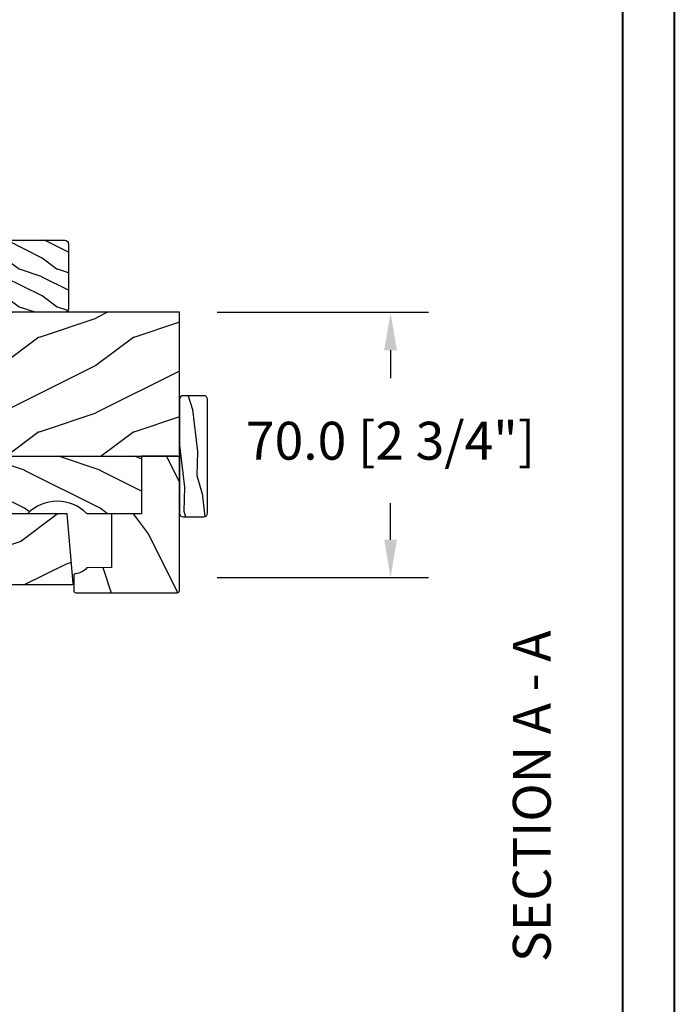
# Model space of a CAD drawing. Units: millimetres. Extents: x 1210 to 1996, y 94 to 289.
# Drawn here: x 1475 to 1482, y 182 to 192 of the extents above; entities that cross this region are included whole.
import ezdxf

# ---------------------------------------------------------------- set-up
doc = ezdxf.new("R2010")
doc.units = ezdxf.units.MM
doc.header["$MEASUREMENT"] = 0
doc.header["$PDMODE"] = 3
doc.layers.add('Dimensions - Cotes', color=7, linetype='Continuous')
doc.layers.add('Text English - Texte anglais', color=7, linetype='Continuous')
doc.styles.add('Century-10', font='GOTHIC.TTF', dxfattribs={"height": 0.3937})
doc.dimstyles.new('1-1', dxfattribs={"dimtxt": 0.3937, "dimasz": 0.3937, "dimexe": 0.3937, "dimexo": 0.3937, "dimgap": 0.3937, "dimtad": 0, "dimtih": 1, "dimtoh": 1, "dimdec": 1, "dimlfac": 25.4, "dimzin": 0, "dimdsep": 46, "dimtxsty": 'Century-10', "dimcen": 0, "dimadec": 1, "dimazin": 0, "dimtfac": 1, "dimtdec": 1, "dimtofl": 0, "dimtmove": 0, "dimatfit": 3, "dimfxl": 0, "dimtolj": 1, "dimtzin": 0, "dimarcsym": 0})

# ---------------------------------------------------------------- blocks, each defined once
blk = doc.blocks.new('*D153')
at = {"layer": 'Defpoints', "color": 0, "transparency": 16777216}
for p in [(1477.041346931991, 188.7641033547814), (1477.04134693217, 186.0082033547816), (1479.236664223313, 186.0082033547816)]:
    blk.add_point(p, dxfattribs=at)
at = {"layer": 'Dimensions - Cotes', "color": 0, "lineweight": -2, "transparency": 16777216}
for p, q in [((1477.435046931991, 188.7641033547814), (1479.630364223313, 188.7641033547814)), ((1479.236664223313, 188.3704033547814), (1479.236664223313, 188.0787944730219)), ((1479.236664223313, 186.4019033547816), (1479.236664223313, 186.7812706117031)), ((1477.43504693217, 186.0082033547816), (1479.630364223313, 186.0082033547816))]:
    blk.add_line(p, q, dxfattribs=at)
at = {"layer": 'Dimensions - Cotes', "color": 0, "transparency": 16777216}
for points in [[(1479.171047556646, 188.3704033547814), (1479.30228088998, 188.3704033547814), (1479.236664223313, 188.7641033547814)], [(1479.171047556646, 186.4019033547816), (1479.30228088998, 186.4019033547816), (1479.236664223313, 186.0082033547816)]]:
    blk.add_solid(points, dxfattribs=at)
at = {"layer": 'Dimensions - Cotes', "color": 0, "transparency": 16777216, "insert": (1479.236664223313, 187.430032542362), "char_height": 0.3937, "attachment_point": 5, "style": 'Century-10'}
blk.add_mtext('\\A1;70.0 [2 3/4"]', dxfattribs=at)
blk = doc.blocks.new('D-172')
h = blk.add_hatch()
h.set_pattern_fill('WOOD1', color=1, scale=10, angle=340, style=0, pattern_type=2)
h.set_pattern_definition([(196.8699, (-7.300613360953882, -43.69715782126004), (35.03118113947843, 8.533249555301328), [5, -45]), (186.5651, (-2.688518066215437, -48.56835654357178), (-12.81712420674799, -5.97673995891528), [11.18033999999999, -11.18033999999999]), (178.4349, (-4.398618782843783, -53.26681964750132), (-22.21405247151286, -2.556506850151862), [6.32456, -25.29822])])
edge = h.paths.add_edge_path()
edge.add_line((1.000000000000002, -2.399999999999999), (31, -2.399999999999999))
edge.add_arc((31, -1.399999999999999), 1, 270, 360)
edge.add_line((32, -1.399999999999999), (32, 4))
edge.add_arc((31, 4), 1, 0, 90)
edge.add_line((31, 5), (1, 5.000000000000007))
edge.add_arc((1, 4.000000000000007), 1, 90, 180)
edge.add_line((0, 4.000000000000007), (1.77635683940025e-15, -1.399999999999999))
edge.add_arc((1.000000000000002, -1.399999999999999), 1, 180, 270)
at = {"color": 4}
blk.add_lwpolyline([(1.000000000000002, -2.399999999999999), (31, -2.399999999999999, 0.414213562373095), (32, -1.399999999999999), (32, 4, 0.414213562373095), (31, 5), (1, 5.000000000000007, 0.414213562373095), (0, 4.000000000000007), (1.77635683940025e-15, -1.399999999999999, 0.414213562373095)], format="xyb", close=True, dxfattribs=at)
blk = doc.blocks.new('GB-070rec')
h = blk.add_hatch()
h.set_pattern_fill('WOOD1', color=1, scale=25, pattern_type=2)
h.set_pattern_definition([(216.8699, (-170.1626344078211, -111.9999495624088), (74.9999979456113, 50.00000308158292), [12.5, -112.5]), (206.5651, (-155.1626344078211, -119.4999495624088), (-24.99997894852269, -25.00003273490952), [27.95085, -27.95085]), (198.4349, (-155.1626344078211, -131.9999495624088), (-50.00001086482403, -24.9999600805677), [15.8114, -63.24555000000001])])
h.paths.add_polyline_path([(0, 38), (-43.69999999999555, 38), (-44.68253165599464, 37.99999999999997), (-45.68182530896894, 38), (-46.69999999999555, 38), (-52.36499999999643, 38), (-115.9999999999985, 26.77943258261621), (-115.9999999999985, 10.75800148707367), (-93.17717672388545, 14.78228100659362), (-90.57066174600759, 0), (0, 0)])
at = {"color": 4}
blk.add_lwpolyline([(0, 38), (-52.36499999999643, 38), (-115.9999999999985, 26.77943258261621), (-115.9999999999985, 10.75800148707367), (-93.17717672388545, 14.78228100659362), (-90.5706617460076, 0), (0, 0)], close=True, dxfattribs=at)
blk = doc.blocks.new('D-165')
h = blk.add_hatch()
h.set_pattern_fill('WOOD1', color=1, scale=10, pattern_type=2)
h.set_pattern_definition([(216.8699, (-115.270215873149, -85.93053210066827), (29.99999917824452, 20.00000123263317), [5, -45]), (206.5651, (-109.270215873149, -88.93053210066827), (-9.999991579409075, -10.00001309396381), [11.18034, -11.18034]), (198.4349, (-109.270215873149, -93.93053210066827), (-20.00000434592961, -9.999984032227081), [6.32456, -25.29822])])
h.paths.add_polyline_path([(1, 19, 0.4142135623730951), (0, 18), (0, 1, 0.4142135623730951), (1, 0), (31, 0, 0.4142135623730951), (32, 1), (32, 18, 0.4142135623730951), (31, 19)])
at = {"color": 4}
blk.add_lwpolyline([(1, 0), (31, 0, 0.414213562373095), (32, 1), (32, 18, 0.414213562373095), (31, 19), (1, 19, 0.414213562373095), (0, 18), (0, 1, 0.414213562373095)], format="xyb", close=True, dxfattribs=at)
blk = doc.blocks.new('GB-020')
h = blk.add_hatch()
h.set_pattern_fill('WOOD1', color=1, scale=20, style=0, pattern_type=2)
h.set_pattern_definition([(216.8699, (-95.93846854104083, 183.1082743639029), (59.99999835648904, 40.00000246526633), [10, -90]), (206.5651, (-83.93846854104083, 177.1082743639029), (-19.99998315881815, -20.00002618792761), [22.36068, -22.36068]), (198.4349, (-83.93846854104083, 167.1082743639029), (-40.00000869185922, -19.99996806445416), [12.64912, -50.59644])])
edge = h.paths.add_edge_path()
edge.add_line((-88.09588803232691, 13.17566158152113), (-89.80000000000018, 13.17566158152113))
edge.add_line((-89.80000000000018, 13.17566158152113), (-89.83481907942677, 15.17044530588855))
edge.add_line((-89.83481907942677, 15.17044530588855), (-95.50000000000091, 15.17105307518068))
edge.add_arc((-95.50000000000091, 14.67105307518068), 0.5, 90, 180)
edge.add_line((-96.00000000000091, 14.67105307518068), (-96, 2.199999999999534))
edge.add_arc((-95.5, 2.199999999999534), 0.5, 180, 270)
edge.add_line((-95.5, 1.699999999999534), (-89.84015806150727, 1.700700961570531))
edge.add_line((-89.84015806150727, 1.700700961570531), (-89.80000000000018, 4.001354764477583))
edge.add_line((-89.80000000000018, 4.001354764477583), (-88.09588803232691, 4.001354764477583))
edge.add_line((-88.09588803232691, 4.001354764477583), (-88.0260653986227, 0.001218758604766279))
edge.add_line((-88.0260653986227, 0.001218758604766041), (0, 0.001218758604766041))
edge.add_line((0, 0.001218758604766041), (0, 15.17105307518068))
edge.add_line((0, 15.17105307518068), (-14.40100128833183, 15.17105307518068))
edge.add_arc((-22.26704750123963, 22.86035193635143), 11.00000000000014, 224.3490056654781, 315.6509943345219, ccw=False)
edge.add_line((-30.13309371414744, 15.17105307518068), (-36.87508308473984, 15.17144181079567))
edge.add_line((-36.87508308473984, 15.17144181079567), (-36.91000000000167, 13.17105307518068))
edge.add_line((-36.91000000000167, 13.17105307518068), (-59.11000000000058, 13.17105307518068))
edge.add_line((-59.11000000000058, 13.17105307518068), (-59.14491012985702, 15.17105307518068))
edge.add_line((-59.14491012985702, 15.17105307518068), (-65.86690628585256, 15.17105307518068))
edge.add_arc((-73.73295249876035, 22.86035193635354), 11.0000000000016, 224.3490056654993, 315.650994334514, ccw=False)
edge.add_line((-81.59899871166635, 15.17105307517886), (-88.06106895290033, 15.17044530588855))
edge.add_line((-88.06106895290033, 15.17044530588855), (-88.09588803232691, 13.17566158152113))
at = {"color": 4}
blk.add_lwpolyline([(-88.09588803232691, 13.17566158152113), (-89.80000000000018, 13.17566158152113), (-89.83481907942677, 15.17044530588855), (-95.50000000000091, 15.17105307518068, 0.414213562373095), (-96.00000000000091, 14.67105307518068), (-96, 2.199999999999534, 0.414213562373095), (-95.5, 1.699999999999534), (-89.84015806150727, 1.700700961570531), (-89.80000000000018, 4.001354764477583), (-88.09588803232691, 4.001354764477583), (-88.0260653986227, 0.001218758604766041), (0, 0.001218758604766041), (0, 15.17105307518068), (-14.40100128833183, 15.17105307518068, -0.4208850354065661), (-30.13309371414744, 15.17105307518068), (-36.87508308473984, 15.17144181079567), (-36.91000000000167, 13.17105307518068), (-59.11000000000058, 13.17105307518068), (-59.14491012985702, 15.17105307518068), (-65.86690628585256, 15.17105307518068, -0.4208850354064166), (-81.59899871166635, 15.17105307517886), (-88.06106895290033, 15.17044530588855)], format="xyb", close=True, dxfattribs=at)
blk = doc.blocks.new('GB-063')
h = blk.add_hatch()
h.set_pattern_fill('WOOD1', color=1, scale=30, pattern_type=2)
h.set_pattern_definition([(216.8699, (-35.09047648199702, -24.21873662224381), (89.99999753473355, 60.00000369789951), [15, -135]), (206.5651, (-17.09047648199702, -33.21873662224381), (-29.99997473822723, -30.00003928189142), [33.54102, -33.54102]), (198.4349, (-17.09047648199702, -48.21873662224381), (-60.00001303778883, -29.99995209668124), [18.97368, -75.89466])])
h.paths.add_polyline_path([(1.500313697592915, -7.563255850097255, 0.4142124242453409), (2.000311754686645, -8.063255850093599), (28.5781561940302, -8.063359126621158), (29.86658137320784, 9.420572632950256, 0.4359263337781906), (29.5673926462018, 9.742620436299154), (20.09436240467132, 9.742620436298695), (19.83570168894133, 12.58788830932031, 0.3879024034926873), (19.33775508570706, 13.04262043629932), (1.100105952312346, 13.04262043629932), (0.9999903454688539, 22.35337568838242, 0.4079289632180925), (0.5001059523105233, 22.84262424770076), (-5.299894047687651, 22.84262424770075, 0.4142135623730971), (-5.799894047687651, 22.34262424770075), (-5.899894047687653, 10.62943366661828), (-29.67990407665965, 10.62943366661828, 0.4421739927852348), (-29.97856522919091, 10.30112260926072), (-28.39358385172434, -8.06337761633985), (-1.999722901121809, -8.063255822182736, 0.4142350007647326), (-1.49972520987923, -7.563216917597507), (-1.500313697592915, -5.551115123125783e-17), (1.500313697592915, 5.551115123125783e-17)])
at = {"color": 4}
blk.add_lwpolyline([(-1.500313697592915, 0), (1.500313697592915, 0), (1.500313697592915, -7.563255850096994, 0.4142124566634553), (2.000311810027611, -8.06325585009381), (28.5781561940302, -8.063359126621158), (29.86658137320784, 9.420572632950254, 0.4359263337781944), (29.5673926462018, 9.742620436299156), (20.09436240467132, 9.742620436298694), (19.83570168894131, 12.58788830932052, 0.3879024034927593), (19.33775508570672, 13.04262043629932), (1.100105952312347, 13.04262043629932), (1.000105952310527, 22.34262424770075, 0.4142135623730909), (0.5001059523105269, 22.84262424770075), (-5.299894047687651, 22.84262424770075, 0.414213562373095), (-5.799894047687651, 22.34262424770075), (-5.899894047687653, 10.62943366661828), (-29.67990407665966, 10.62943366661828, 0.4371517547495398), (-29.97899949515412, 10.30615426293981), (-28.39358385172435, -8.06337761633985), (-1.999723348854801, -8.063255822184601, 0.4142352630447089), (-1.49972520987923, -7.563216917597401)], format="xyb", close=True, dxfattribs=at)
blk = doc.blocks.new('GB-045')
h = blk.add_hatch()
h.set_pattern_fill('WOOD1', color=1, scale=30, pattern_type=2)
h.set_pattern_definition([(216.8699, (-21.9121153044066, -29.66804380257338), (89.99999753473355, 60.00000369789951), [15, -135]), (206.5651, (-3.912115304406598, -38.66804380257338), (-29.99997473822723, -30.00003928189142), [33.54102, -33.54102]), (198.4349, (-3.912115304406598, -53.66804380257338), (-60.00001303778883, -29.99995209668124), [18.97368, -75.89466])])
h.paths.add_polyline_path([(14.67105307518227, -10, 0.4142135623730951), (15.1710530751825, -9.499999999999773), (15.1710530751825, 4.547473508864641e-13), (0, 0), (-0.1378950129346777, 7.900000000000544), (-14.15206100633623, 7.900000000000547), (-14.2666009023942, 14.4619862502318, -0.2138995814117566), (-15.80354543240496, 17.45943788617632, 0.3797284406082826), (-16.30000000000109, 17.90000000000146), (-20.32999999999993, 17.90000000000146, 0.4142135623730951), (-20.82999999999993, 17.40000000000146), (-20.82999999999993, -9.5, 0.4142135623730951), (-20.32999999999993, -10)])
at = {"color": 4}
blk.add_lwpolyline([(-14.2666009023942, 14.4619862502318, -0.2101214629086471), (-15.80000000000109, 17.40000000000146), (-15.80000000000109, 17.40000000000146, 0.414213562373095), (-16.30000000000109, 17.90000000000146), (-20.32999999999993, 17.90000000000146, 0.414213562373095), (-20.82999999999993, 17.40000000000146), (-20.82999999999993, -9.5, 0.414213562373095), (-20.32999999999993, -10), (14.6710530751825, -10, 0.414213562373095), (15.1710530751825, -9.499999999999545), (15.1710530751825, 4.547473508864641e-13), (0, 0), (-0.1378950129346777, 7.900000000000546), (-14.15206100633623, 7.900000000000546)], format="xyb", close=True, dxfattribs=at)

msp = doc.modelspace()

# ---------------------------------------------------------------- linework, layer by layer
at = {"color": 163, "lineweight": 40}
msp.add_lwpolyline([(1443.349544801527, 204.6235308814877), (1482.185498944662, 204.6235308814877), (1482.185498944651, 153.9313420478309), (1443.349544801516, 153.9313420478309)], close=True, dxfattribs=at)
at = {"color": 41, "lineweight": 40}
msp.add_lwpolyline([(1443.885290690025, 204.0877849929847), (1443.885290690014, 154.4670879363394), (1481.649753056143, 154.4670879363394), (1481.649753056154, 204.0877849929847)], close=True, dxfattribs=at)

# ---------------------------------------------------------------- block references
at = {"yscale": 0.03937, "zscale": 0.03937}
for name, p, xscale, rotation in [('D-165', (1474.630452353236, 189.5120267026992), -0.03937, 180), ('D-172', (1477.240085141502, 186.6381237329005), 0.03937, 89.99999999999997), ('GB-020', (1476.649535141323, 187.2680437329004), -0.03937, 180), ('GB-045', (1476.649535141323, 186.6707593733306), 0.03937, 89.99999999999999), ('GB-063', (1474.759393791955, 186.3533044698044), 0.03937, 180)]:
    msp.add_blockref(name, p, dxfattribs=dict(at, xscale=xscale, rotation=rotation))
at = {"xscale": 0.03937, "yscale": 0.03937, "zscale": 0.03937}
msp.add_blockref('GB-070rec', (1477.043235141502, 187.2680437329005), dxfattribs=at)

# ---------------------------------------------------------------- texts
at = {"layer": 'Text English - Texte anglais', "insert": (1480.507763977407, 182.0140010861386), "char_height": 0.3937000000000001, "attachment_point": 1, "rotation": 90, "style": 'Century-10'}
msp.add_mtext_dynamic_manual_height_columns('{\\fCentury Gothic|b0|i0|c0|p34;SECTION A - A}', width=129.7759811820106, gutter_width=50, heights=[0], dxfattribs=at)

# ---------------------------------------------------------------- dimensions: what is measured, and where the dimension line sits
at = {"layer": 'Dimensions - Cotes'}
dim = msp.add_linear_dim(base=(1479.236664223313, 186.0082033547816), p1=(1477.04134693199, 188.7641033547813), p2=(1477.041346932169, 186.0082033547815), angle=90, dimstyle='1-1', dxfattribs=at)
dim.commit()
dim.dimension.update_dxf_attribs({"geometry": '*D153', "text_midpoint": (1479.236664223313, 187.430032542362), "dimtype": 160})

doc.saveas('drawing.dxf')
